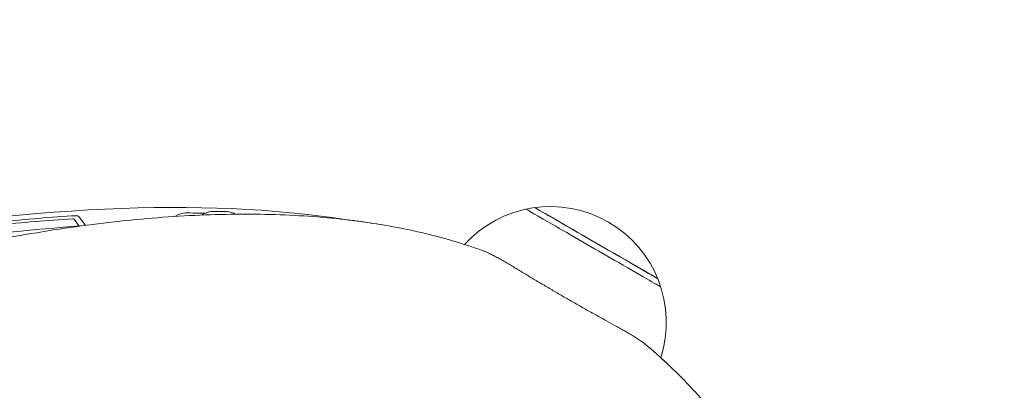
# Model space of a CAD drawing. Units: millimetres. Extents: x -5082 to 9699, y -5301 to 5772.
# Drawn here: x -903 to 158, y 2156 to 2555 of the extents above; entities that cross this region are included whole.
import ezdxf

# ---------------------------------------------------------------- set-up
doc = ezdxf.new("R2010")
doc.units = ezdxf.units.MM
doc.header["$MEASUREMENT"] = 0
doc.layers.add('BEM-SI-MIN', color=7, linetype='Continuous')
doc.dimstyles.new('Europa 1-100', dxfattribs={"dimscale": 50, "dimtxt": 3.5, "dimasz": 4, "dimexe": 2, "dimexo": 3, "dimgap": 2, "dimtad": 0, "dimlfac": 0.001, "dimzin": 0, "dimtxsty": 'Standard', "dimcen": 0, "dimadec": 0, "dimazin": 0, "dimtfac": 1, "dimtofl": 0, "dimtmove": 0, "dimatfit": 3, "dimfxl": 2, "dimfxlon": 1, "dimtolj": 1, "dimtzin": 0, "dimlwd": -1, "dimlwe": -1, "dimarcsym": 0})

# ---------------------------------------------------------------- blocks, each defined once
blk = doc.blocks.new('*D1')
at = {"layer": 'BEM-SI-MIN', "color": 0, "transparency": 16777216}
for p, q in [((-1889.9, -4394), (-1889.9, -4594)), ((7698.6, -4394), (7698.6, -4594)), ((-1689.9, -4494), (2439.7, -4494)), ((7498.6, -4494), (3368.9, -4494))]:
    blk.add_line(p, q, dxfattribs=at)
for points in [[(-1689.9, -4460.7), (-1689.9, -4527.3), (-1889.9, -4494)], [(7498.6, -4460.7), (7498.6, -4527.3), (7698.6, -4494)]]:
    blk.add_solid(points, dxfattribs=at)
at = {"layer": 'Defpoints', "color": 0, "transparency": 16777216}
for p in [(7698.6, 3468.4), (-1889.9, 1401), (7698.6, -4494)]:
    blk.add_point(p, dxfattribs=at)
at = {"layer": 'BEM-SI-MIN', "color": 0, "transparency": 16777216, "insert": (2904.3, -4494), "char_height": 175, "attachment_point": 5}
blk.add_mtext('\\A1;9,59m', dxfattribs=at)
blk = doc.blocks.new('*D2')
at = {"layer": 'BEM-SI-MIN', "color": 0, "transparency": 16777216}
for p, q in [((-3389.9, -5068), (-3389.9, -5268)), ((9698.6, -5068), (9698.6, -5268)), ((-3189.9, -5168), (2646, -5168)), ((9498.6, -5168), (3662.7, -5168))]:
    blk.add_line(p, q, dxfattribs=at)
for points in [[(-3189.9, -5134.7), (-3189.9, -5201.3), (-3389.9, -5168)], [(9498.6, -5134.7), (9498.6, -5201.3), (9698.6, -5168)]]:
    blk.add_solid(points, dxfattribs=at)
at = {"layer": 'Defpoints', "color": 0, "transparency": 16777216}
for p in [(9698.6, 3870.2), (-3389.9, 1401), (-3389.9, -5168)]:
    blk.add_point(p, dxfattribs=at)
at = {"layer": 'BEM-SI-MIN', "color": 0, "transparency": 16777216, "insert": (3154.3, -5168), "char_height": 175, "attachment_point": 5}
blk.add_mtext('\\A1;13,09m', dxfattribs=at)
blk = doc.blocks.new('*D3')
at = {"layer": 'BEM-SI-MIN', "color": 0, "transparency": 16777216}
for p, q in [((-4361, 4272.1), (-4561, 4272.1)), ((-4461, 4072.1), (-4461, 1823.4)), ((-4461, -1325.3), (-4461, 923.4)), ((-4361, -1525.3), (-4561, -1525.3))]:
    blk.add_line(p, q, dxfattribs=at)
for points in [[(-4494.3, 4072.1), (-4427.7, 4072.1), (-4461, 4272.1)], [(-4494.3, -1325.3), (-4427.7, -1325.3), (-4461, -1525.3)]]:
    blk.add_solid(points, dxfattribs=at)
at = {"layer": 'Defpoints', "color": 0, "transparency": 16777216}
for p in [(7681.7, 4272.1), (-4461, -1525.3), (-160.4, -1525.3)]:
    blk.add_point(p, dxfattribs=at)
at = {"layer": 'BEM-SI-MIN', "color": 0, "transparency": 16777216, "insert": (-4461, 1373.4), "char_height": 175, "attachment_point": 5, "rotation": 90}
blk.add_mtext('\\A1;5,80m', dxfattribs=at)
blk = doc.blocks.new('*D4')
at = {"layer": 'BEM-SI-MIN', "color": 0, "transparency": 16777216}
for p, q in [((-4867, 5772.1), (-5067, 5772.1)), ((-4967, 5572.1), (-4967, 1804.6)), ((-4967, -2833.7), (-4967, 933.8)), ((-4867, -3033.7), (-5067, -3033.7))]:
    blk.add_line(p, q, dxfattribs=at)
for points in [[(-5000.3, 5572.1), (-4933.7, 5572.1), (-4967, 5772.1)], [(-5000.3, -2833.7), (-4933.7, -2833.7), (-4967, -3033.7)]]:
    blk.add_solid(points, dxfattribs=at)
at = {"layer": 'Defpoints', "color": 0, "transparency": 16777216}
for p in [(5141.6, 5772.1), (-4967, -3033.7), (-2.9, -3033.7)]:
    blk.add_point(p, dxfattribs=at)
at = {"layer": 'BEM-SI-MIN', "color": 0, "transparency": 16777216, "insert": (-4967, 1369.2), "char_height": 175, "attachment_point": 5, "rotation": 90}
blk.add_mtext('\\A1;8,81m', dxfattribs=at)

msp = doc.modelspace()

# ---------------------------------------------------------------- linework, layer by layer
at = {"color": 7, "lineweight": 0}
for p, q in [((-679.413, 2348.424), (-691.86, 2348.76)), ((-838.606, 2332.851), (-843.992, 2340.167)), ((-838.837, 2343.229), (-831.778, 2333.642))]:
    msp.add_line(p, q, dxfattribs=at)
msp.add_arc((-330.803, 2228.966), 125, 342.295084, 137.705003, dxfattribs=at)
for centre, major_axis, ratio, start_param, end_param in [((-2473.415, 847.406), (2258.327, 1303.861), 0.33333617, 0.39145317, 0.75360885), ((-284.439, 2309.27), (-72.595, 41.913), 0.00000023, -1.95746304, -0.00026555), ((-281.374, 2314.579), (66.251, -38.25), 0.00000023, -0.00038847, 3.1412036), ((-2473.415, 847.406), (-2244.471, -1295.861), 0.33333617, -2.55352726, -2.50378368), ((-850.007, 2336.595), (6.062, 3.5), 0.33333617, 0.03714739, 0.58806539), ((-284.439, 2309.27), (72.595, -41.913), 0.00000023, 0.00149805, 1.18589271)]:
    msp.add_ellipse(centre, major_axis=major_axis, ratio=ratio, start_param=start_param, end_param=end_param, dxfattribs=at)
at = {"color": 7, "lineweight": 0, "extrusion": (0, 0, -1)}
for centre, major_axis, ratio, start_param, end_param in [((-732.892, 2339.592), (11.258, 6.5), 0.33333617, -1.58608087, -0.51185929), ((-2473.415, 847.406), (2249.667, 1298.861), 0.33333617, -0.51185929, -0.49742528), ((-281.374, 2314.579), (-66.251, 38.25), 0.00000023, 0.00134292, 4.03139364), ((-2473.415, 847.406), (2249.667, 1298.861), 0.33333617, -0.63780897, -0.58806539), ((-850.007, 2336.595), (11.258, 6.5), 0.33333617, -0.58806539, -0.03714739)]:
    msp.add_ellipse(centre, major_axis=major_axis, ratio=ratio, start_param=start_param, end_param=end_param, dxfattribs=at)
at = {"color": 7, "lineweight": 0}
for points, knots in [([(-402.569, 2305.997), (-412.173, 2309.51), (-422.116, 2312.823), (-443.009, 2319.118), (-453.981, 2322.085), (-476.62, 2327.525), (-488.285, 2329.998), (-512.283, 2334.423), (-524.616, 2336.375), (-549.917, 2339.739), (-562.885, 2341.151), (-589.42, 2343.419), (-602.986, 2344.275), (-630.674, 2345.423), (-644.796, 2345.714), (-673.544, 2345.728), (-688.172, 2345.449), (-717.878, 2344.324), (-732.96, 2343.478), (-763.521, 2341.22), (-779.001, 2339.809), (-810.296, 2336.434), (-826.111, 2334.47), (-858.009, 2330.004), (-874.092, 2327.501), (-906.456, 2321.978), (-922.736, 2318.957), (-955.421, 2312.422), (-971.824, 2308.908), (-1004.676, 2301.418), (-1021.124, 2297.442), (-1053.524, 2289.18), (-1069.476, 2284.906), (-1085.372, 2280.45)], [2.36004455, 2.36004455, 2.36004455, 2.36004455, 73.63643333, 73.63643333, 147.27286666, 147.27286666, 220.90929999, 220.90929999, 294.54573332, 294.54573332, 368.18216665, 368.18216665, 441.81859998, 441.81859998, 515.45503331, 515.45503331, 589.09146664, 589.09146664, 662.72789997, 662.72789997, 736.3643333, 736.3643333, 810.00076663, 810.00076663, 883.63719996, 883.63719996, 957.27363329, 957.27363329, 1030.91006662, 1030.91006662, 1104.54649995, 1104.54649995, 1176.11473085, 1176.11473085, 1176.11473085, 1176.11473085]), ([(-691.86, 2348.76), (-692.899, 2348.788), (-693.96, 2348.764), (-696.113, 2348.588), (-697.202, 2348.436), (-699.424, 2347.965), (-700.553, 2347.646), (-702.801, 2346.798), (-703.921, 2346.271), (-705.457, 2345.346), (-705.888, 2345.063), (-706.312, 2344.758)], [20.57135554, 20.57135554, 20.57135554, 20.57135554, 22.53724095, 22.53724095, 24.50312635, 24.50312635, 26.46901176, 26.46901176, 28.43489716, 28.43489716, 29.21296624, 29.21296624, 29.21296624, 29.21296624]), ([(-679.413, 2348.424), (-678.586, 2348.401), (-677.744, 2348.326), (-676.06, 2348.054), (-675.22, 2347.858), (-673.567, 2347.34), (-672.752, 2347.016), (-671.38, 2346.343), (-670.81, 2346.021), (-670.264, 2345.67)], [9.82942968, 9.82942968, 9.82942968, 9.82942968, 11.39685327, 11.39685327, 12.96427686, 12.96427686, 14.53170045, 14.53170045, 15.70598971, 15.70598971, 15.70598971, 15.70598971]), ([(-843.671, 2339.731), (-843.595, 2339.653), (-843.519, 2339.588), (-843.328, 2339.449), (-843.227, 2339.402), (-843.113, 2339.357), (-843.087, 2339.351), (-843.087, 2339.351)], [0.083227472, 0.083227472, 0.083227472, 0.083227472, 0.147326134, 0.147326134, 0.257509734, 0.257509734, 0.349676019, 0.349676019, 0.349676019, 0.349676019]), ([(-551.747, 2339.849), (-546.875, 2339.29), (-542.048, 2338.693), (-528.425, 2336.882), (-519.74, 2335.574), (-511.215, 2334.138)], [855.80283978, 855.80283978, 855.80283978, 855.80283978, 883.63719996, 883.63719996, 935.09769803, 935.09769803, 935.09769803, 935.09769803]), ([(-1039.086, 2309.602), (-1024.422, 2311.918), (-1009.892, 2314.09), (-940.457, 2323.871), (-887.433, 2329.506), (-836.632, 2332.987)], [4.521568887, 4.521568887, 4.521568887, 4.521568887, 4.545726376, 4.545726376, 4.63811683, 4.63811683, 4.63811683, 4.63811683]), ([(-370.133, 2288.687), (-370.397, 2288.849), (-370.663, 2289.011), (-371.746, 2289.669), (-372.573, 2290.167), (-374.236, 2291.159), (-375.072, 2291.654), (-376.735, 2292.63), (-377.563, 2293.111), (-379.193, 2294.053), (-380.024, 2294.529), (-381.701, 2295.481), (-382.547, 2295.958), (-384.238, 2296.902), (-385.083, 2297.369), (-386.758, 2298.286), (-387.587, 2298.736), (-389.215, 2299.61), (-390.014, 2300.034), (-391.57, 2300.851), (-392.327, 2301.243), (-393.787, 2301.989), (-394.489, 2302.343), (-395.83, 2303.007), (-396.468, 2303.318), (-397.674, 2303.895), (-398.263, 2304.17), (-399.392, 2304.686), (-399.933, 2304.926), (-400.955, 2305.364), (-401.435, 2305.562), (-402.12, 2305.83), (-402.35, 2305.917), (-402.569, 2305.997)], [81.18354744, 81.18354744, 81.18354744, 81.18354744, 82.10772516, 82.10772516, 84.93220807, 84.93220807, 87.75669097, 87.75669097, 90.58117387, 90.58117387, 93.40565677, 93.40565677, 96.23013967, 96.23013967, 99.05462257, 99.05462257, 101.87910548, 101.87910548, 104.70358838, 104.70358838, 107.52807128, 107.52807128, 110.35255418, 110.35255418, 113.17703708, 113.17703708, 116.01235984, 116.01235984, 118.84768259, 118.84768259, 121.68300535, 121.68300535, 123.21484998, 123.21484998, 123.21484998, 123.21484998]), ([(-259.422, 2224.769), (-262.815, 2226.616), (-266.251, 2228.496), (-273.527, 2232.499), (-277.374, 2234.629), (-285.075, 2238.917), (-288.927, 2241.076), (-296.582, 2245.391), (-300.384, 2247.548), (-307.878, 2251.824), (-311.571, 2253.945), (-318.791, 2258.113), (-322.474, 2260.251), (-329.925, 2264.604), (-333.694, 2266.818), (-341.258, 2271.289), (-345.054, 2273.546), (-352.618, 2278.07), (-356.386, 2280.338), (-363.492, 2284.637), (-366.838, 2286.673), (-370.133, 2288.687)], [138.83905273, 138.83905273, 138.83905273, 138.83905273, 150.1733884, 150.1733884, 162.67869731, 162.67869731, 175.18400621, 175.18400621, 187.68931511, 187.68931511, 200.19462401, 200.19462401, 212.69993291, 212.69993291, 225.20524181, 225.20524181, 237.71055071, 237.71055071, 250.21585962, 250.21585962, 261.55019529, 261.55019529, 261.55019529, 261.55019529]), ([(-228.213, 2205.334), (-228.392, 2205.484), (-228.583, 2205.639), (-229.158, 2206.098), (-229.569, 2206.415), (-230.459, 2207.081), (-230.937, 2207.429), (-231.949, 2208.15), (-232.482, 2208.522), (-233.584, 2209.278), (-234.172, 2209.675), (-235.418, 2210.504), (-236.076, 2210.935), (-237.452, 2211.826), (-238.17, 2212.286), (-239.655, 2213.225), (-240.422, 2213.706), (-241.993, 2214.678), (-242.797, 2215.172), (-244.428, 2216.163), (-245.256, 2216.661), (-246.919, 2217.654), (-247.755, 2218.148), (-249.418, 2219.124), (-250.245, 2219.606), (-251.877, 2220.548), (-252.709, 2221.024), (-254.387, 2221.977), (-255.233, 2222.454), (-256.926, 2223.399), (-257.772, 2223.866), (-258.881, 2224.474), (-259.152, 2224.622), (-259.422, 2224.769)], [57.94749776, 57.94749776, 57.94749776, 57.94749776, 59.47934239, 59.47934239, 62.31466515, 62.31466515, 65.1499879, 65.1499879, 67.98531065, 67.98531065, 70.80979356, 70.80979356, 73.63427646, 73.63427646, 76.45875936, 76.45875936, 79.28324226, 79.28324226, 82.10772516, 82.10772516, 84.93220807, 84.93220807, 87.75669097, 87.75669097, 90.58117387, 90.58117387, 93.40805362, 93.40805362, 96.23493337, 96.23493337, 99.06181313, 99.06181313, 99.97928063, 99.97928063, 99.97928063, 99.97928063]), ([(91.08, 1601.233), (86.99, 1617.228), (82.715, 1633.18), (73.67, 1665.37), (68.889, 1681.603), (58.949, 1713.798), (53.79, 1729.761), (43.106, 1761.334), (37.582, 1776.944), (26.183, 1807.733), (20.308, 1822.913), (8.226, 1852.771), (2.019, 1867.45), (-10.706, 1896.239), (-17.225, 1910.351), (-30.551, 1937.946), (-37.358, 1951.431), (-51.238, 1977.72), (-58.311, 1990.527), (-72.698, 2015.417), (-80.011, 2027.501), (-94.849, 2050.906), (-102.375, 2062.227), (-117.607, 2084.073), (-125.314, 2094.598), (-140.879, 2114.827), (-148.736, 2124.531), (-164.568, 2143.102), (-172.542, 2151.968), (-188.573, 2168.853), (-196.629, 2176.872), (-212.528, 2191.819), (-220.369, 2198.774), (-228.213, 2205.334)], [2.06820243, 2.06820243, 2.06820243, 2.06820243, 73.63643333, 73.63643333, 147.27286666, 147.27286666, 220.90929999, 220.90929999, 294.54573332, 294.54573332, 368.18216665, 368.18216665, 441.81859998, 441.81859998, 515.45503331, 515.45503331, 589.09146664, 589.09146664, 662.72789997, 662.72789997, 736.3643333, 736.3643333, 810.00076663, 810.00076663, 883.63719996, 883.63719996, 957.27363329, 957.27363329, 1030.91006663, 1030.91006663, 1104.54649996, 1104.54649996, 1175.82288874, 1175.82288874, 1175.82288874, 1175.82288874]), ([(-211.723, 2190.952), (-209.383, 2188.826), (-207.044, 2186.664), (-196.628, 2176.872), (-188.572, 2168.853), (-172.542, 2151.967), (-164.567, 2143.101), (-148.736, 2124.531), (-140.878, 2114.827), (-132.665, 2104.151), (-132.233, 2103.589), (-131.802, 2103.026)], [52.33281959, 52.33281959, 52.33281959, 52.33281959, 73.63643333, 73.63643333, 147.27286666, 147.27286666, 220.90929999, 220.90929999, 294.54573332, 294.54573332, 298.62964377, 298.62964377, 298.62964377, 298.62964377])]:
    msp.add_open_spline(points, degree=3, knots=knots, dxfattribs=at)

# ---------------------------------------------------------------- dimensions: what is measured, and where the dimension line sits
at = {"layer": 'BEM-SI-MIN', "color": 7}
for base, p1, p2, picture, middle in [((-4967.003, -3033.673), (5141.583, 5772.083), (-2.857, -3033.673), '*D4', (-4967.003, 1369.205)), ((-4461.003, -1525.261), (7681.743, 4272.083), (-160.419, -1525.261), '*D3', (-4461.003, 1373.411))]:
    dim = msp.add_linear_dim(base=base, p1=p1, p2=p2, angle=90, dimstyle='Europa 1-100', override={"dimpost": 'm'}, dxfattribs=at)
    dim.commit()
    dim.dimension.update_dxf_attribs({"geometry": picture, "text_midpoint": middle})
for base, p1, p2, picture, middle in [((-3389.94, -5167.996), (9698.593, 3870.233), (-3389.94, 1400.966), '*D2', (3154.327, -5167.996)), ((7698.593, -4493.996), (-1889.94, 1400.967), (7698.593, 3468.383), '*D1', (2904.327, -4493.996))]:
    dim = msp.add_linear_dim(base=base, p1=p1, p2=p2, dimstyle='Europa 1-100', override={"dimpost": 'm'}, dxfattribs=at)
    dim.commit()
    dim.dimension.update_dxf_attribs({"geometry": picture, "text_midpoint": middle})

doc.saveas('drawing.dxf')
